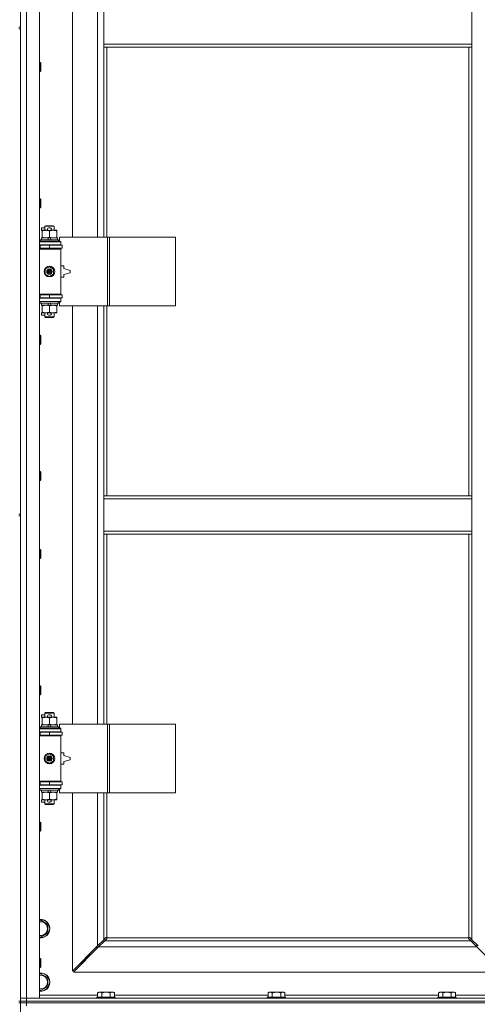
# Model space of a CAD drawing. Units: millimetres. Extents: x 0 to 21928, y -7 to 14850.
# Drawn here: x 4175 to 4774, y 10449 to 11737 of the extents above; entities that cross this region are included whole.
import ezdxf

# ---------------------------------------------------------------- set-up
doc = ezdxf.new("R2010")
doc.units = ezdxf.units.MM
doc.linetypes.add('K5LT_THIN', pattern=[0])
doc.layers.add('R', color=1, linetype='Continuous', true_color=0xff0000)
doc.layers.add('WELDING', color=7, linetype='Continuous', true_color=0xffffff)

msp = doc.modelspace()

# ---------------------------------------------------------------- linework, layer by layer
at = {"layer": 'R', "color": 7, "linetype": 'K5LT_THIN', "lineweight": 18}
for p, q in [((4175.9, 12361.8), (4175.9, 11726.8)), ((4183.9, 12357.8), (4183.9, 10456.8)), ((4200.9, 12357.8), (4200.9, 10456.8)), ((4243.9, 11999.3), (4243.9, 11452.3)), ((4276.9, 11452.3), (4276.9, 11999.3)), ((4284.9, 11704.8), (4284.9, 11746.8)), ((4766.9, 11704.8), (4766.9, 11746.8)), ((4173.9, 11726.8), (4175.9, 11726.8)), ((4173.9, 11724.8), (4175.9, 11724.8)), ((4175.9, 11724.8), (4175.9, 11726.8)), ((4175.9, 11724.8), (4175.9, 11089.8)), ((4766.9, 11704.8), (4284.9, 11704.8)), ((4284.9, 11700.8), (4284.9, 11704.8)), ((4766.9, 11700.8), (4284.9, 11700.8)), ((4284.9, 11700.8), (4284.9, 11452.3)), ((4288.9, 11700.8), (4288.9, 11452.3)), ((4762.9, 11113.8), (4762.9, 11700.8)), ((4766.9, 11700.8), (4766.9, 11704.8)), ((4766.9, 11113.8), (4766.9, 11700.8)), ((4200.9, 11680.8), (4201.8, 11680.8)), ((4201.8, 11680.8), (4202.4, 11679.8)), ((4201.8, 11680.8), (4201.8, 11668.8)), ((4201.8, 11668.8), (4202.4, 11669.8)), ((4202.4, 11679.8), (4202.4, 11669.8)), ((4200.9, 11668.8), (4201.8, 11668.8)), ((4200.9, 11502.5), (4201.8, 11502.5)), ((4201.8, 11502.5), (4202.4, 11501.5)), ((4201.8, 11502.5), (4201.8, 11490.5)), ((4200.9, 11490.5), (4201.8, 11490.5)), ((4201.8, 11490.5), (4202.4, 11491.5)), ((4202.4, 11501.5), (4202.4, 11491.5)), ((4203.7, 11461.2), (4203.7, 11464.4)), ((4207.9, 11464.4), (4203.7, 11464.4)), ((4207.9, 11466.7), (4208.9, 11467.3)), ((4207.9, 11466.7), (4219.9, 11466.7)), ((4207.9, 11461.3), (4207.9, 11466.7)), ((4208.9, 11467.3), (4218.9, 11467.3)), ((4214.8, 11464.4), (4212.8, 11464.4)), ((4219.9, 11466.7), (4218.9, 11467.3)), ((4219.9, 11461.3), (4219.9, 11466.7)), ((4203.4, 11448.8), (4203.4, 11451.3)), ((4203.4, 11451.3), (4211.6, 11451.3)), ((4204.4, 11461.2), (4203.7, 11461.2)), ((4204.4, 11460.4), (4204.4, 11461.3)), ((4204.4, 11461.3), (4212.3, 11461.3)), ((4204.4, 11452.1), (4204.4, 11460.4)), ((4204.4, 11451.3), (4204.4, 11452.1)), ((4214.9, 11451.3), (4211.6, 11451.3)), ((4211.6, 11451.3), (4212.8, 11448.8)), ((4214.8, 11461.2), (4212.8, 11461.2)), ((4213.9, 11452.1), (4213.9, 11460.4)), ((4214.9, 11451.3), (4216.1, 11448.8)), ((4214.9, 11451.3), (4224.4, 11451.3)), ((4215.4, 11461.3), (4218.7, 11461.3)), ((4218.7, 11461.3), (4223.4, 11461.3)), ((4223.4, 11461.3), (4223.4, 11460.4)), ((4223.4, 11452.1), (4223.4, 11460.4)), ((4223.4, 11452.1), (4223.4, 11451.3)), ((4224.4, 11448.8), (4224.4, 11451.3)), ((4290.1, 11452.3), (4227.2, 11452.3)), ((4227.2, 11452.3), (4227.2, 11446.8)), ((4292.5, 11452.3), (4290.1, 11452.3)), ((4290.1, 11452.3), (4290.1, 11362.3)), ((4292.5, 11452.3), (4292.5, 11362.3)), ((4378.8, 11452.3), (4292.5, 11452.3)), ((4378.8, 11452.3), (4378.8, 11362.3)), ((4200.9, 11446.3), (4228.9, 11446.3)), ((4200.9, 11442.3), (4228.9, 11442.3)), ((4200.9, 11441.8), (4201.9, 11441.8)), ((4200.9, 11437.8), (4201.9, 11437.8)), ((4201.9, 11448.5), (4202.1, 11448.8)), ((4201.9, 11446.6), (4201.9, 11448.5)), ((4201.9, 11448.5), (4225.9, 11448.5)), ((4201.9, 11446.6), (4202.1, 11446.3)), ((4201.9, 11446.6), (4225.9, 11446.6)), ((4201.9, 11441.8), (4213.9, 11441.8)), ((4201.9, 11437.8), (4201.9, 11441.8)), ((4201.9, 11437.8), (4213.9, 11437.8)), ((4202.1, 11448.8), (4225.7, 11448.8)), ((4207.9, 11441.8), (4207.9, 11442.3)), ((4207.9, 11437.3), (4207.9, 11437.8)), ((4213.9, 11441.8), (4230.4, 11441.8)), ((4213.9, 11437.8), (4213.9, 11441.8)), ((4213.9, 11437.8), (4230.4, 11437.8)), ((4219.9, 11441.8), (4219.9, 11442.3)), ((4219.9, 11437.3), (4219.9, 11437.8)), ((4225.9, 11448.5), (4225.7, 11448.8)), ((4225.9, 11446.6), (4225.7, 11446.3)), ((4225.9, 11446.6), (4225.9, 11448.5)), ((4227.2, 11446.8), (4228.9, 11446.8)), ((4228.9, 11446.8), (4228.9, 11446.3)), ((4228.9, 11442.3), (4228.9, 11446.3)), ((4228.9, 11442.3), (4228.9, 11441.8)), ((4228.9, 11437.8), (4228.9, 11436.8)), ((4230.4, 11437.8), (4230.4, 11441.8)), ((4200.9, 11437.3), (4228.4, 11437.3)), ((4200.9, 11436.8), (4228.9, 11436.8)), ((4228.9, 11436.8), (4228.4, 11437.3)), ((4228.9, 11377.8), (4228.9, 11436.8)), ((4208.4, 11410.5), (4213.9, 11413.6)), ((4213.9, 11413.6), (4219.4, 11410.5)), ((4232.9, 11414.8), (4228.9, 11414.8)), ((4232.9, 11411.3), (4232.9, 11414.8)), ((4208.4, 11404.1), (4208.4, 11410.5)), ((4213.9, 11400.9), (4208.4, 11404.1)), ((4219.4, 11404.1), (4213.9, 11400.9)), ((4219.4, 11410.5), (4219.4, 11404.1)), ((4228.9, 11399.8), (4232.9, 11399.8)), ((4240.9, 11408.8), (4232.9, 11411.3)), ((4232.9, 11403.3), (4240.9, 11405.8)), ((4232.9, 11399.8), (4232.9, 11403.3)), ((4240.9, 11405.8), (4240.9, 11408.8)), ((4200.9, 11377.8), (4228.9, 11377.8)), ((4200.9, 11377.3), (4228.4, 11377.3)), ((4201.9, 11376.8), (4200.9, 11376.8)), ((4201.9, 11376.8), (4201.9, 11372.8)), ((4213.9, 11376.8), (4201.9, 11376.8)), ((4207.9, 11376.8), (4207.9, 11377.3)), ((4230.4, 11376.8), (4213.9, 11376.8)), ((4213.9, 11376.8), (4213.9, 11372.8)), ((4219.9, 11376.8), (4219.9, 11377.3)), ((4228.9, 11377.8), (4228.4, 11377.3)), ((4228.9, 11377.8), (4228.9, 11376.8)), ((4230.4, 11376.8), (4230.4, 11372.8)), ((4201.9, 11372.8), (4200.9, 11372.8)), ((4228.9, 11372.3), (4200.9, 11372.3)), ((4228.9, 11368.3), (4200.9, 11368.3)), ((4213.9, 11372.8), (4201.9, 11372.8)), ((4201.9, 11368), (4202.1, 11368.3)), ((4201.9, 11366.1), (4201.9, 11368)), ((4201.9, 11368), (4225.9, 11368)), ((4201.9, 11366.1), (4202.1, 11365.8)), ((4201.9, 11366.1), (4225.9, 11366.1)), ((4202.1, 11365.8), (4225.7, 11365.8)), ((4203.4, 11363.3), (4203.4, 11365.8)), ((4203.4, 11363.3), (4212.8, 11363.3)), ((4204.4, 11362.4), (4204.4, 11363.3)), ((4204.4, 11354.1), (4204.4, 11362.4)), ((4207.9, 11372.3), (4207.9, 11372.8)), ((4211.6, 11365.8), (4212.8, 11363.3)), ((4212.8, 11363.3), (4216.1, 11363.3)), ((4230.4, 11372.8), (4213.9, 11372.8)), ((4213.9, 11354.1), (4213.9, 11362.4)), ((4214.9, 11365.8), (4216.1, 11363.3)), ((4216.1, 11363.3), (4224.4, 11363.3)), ((4219.9, 11372.3), (4219.9, 11372.8)), ((4223.4, 11363.3), (4223.4, 11362.4)), ((4223.4, 11354.1), (4223.4, 11362.4)), ((4224.4, 11363.3), (4224.4, 11365.8)), ((4225.9, 11368), (4225.7, 11368.3)), ((4225.9, 11366.1), (4225.7, 11365.8)), ((4225.9, 11366.1), (4225.9, 11368)), ((4228.9, 11367.8), (4227.2, 11367.8)), ((4227.2, 11367.8), (4227.2, 11362.3)), ((4290.1, 11362.3), (4227.2, 11362.3)), ((4228.9, 11372.8), (4228.9, 11372.3)), ((4228.9, 11372.3), (4228.9, 11368.3)), ((4228.9, 11368.3), (4228.9, 11367.8)), ((4243.9, 11362.3), (4243.9, 10815.3)), ((4276.9, 10815.3), (4276.9, 11362.3)), ((4284.9, 11362.3), (4284.9, 11113.8)), ((4288.9, 11362.3), (4288.9, 11113.8)), ((4292.5, 11362.3), (4290.1, 11362.3)), ((4378.8, 11362.3), (4292.5, 11362.3)), ((4203.7, 11350.2), (4203.7, 11353.4)), ((4204.4, 11353.4), (4203.7, 11353.4)), ((4207.9, 11350.2), (4203.7, 11350.2)), ((4204.4, 11353.3), (4204.4, 11354.1)), ((4209.2, 11353.3), (4204.4, 11353.3)), ((4207.9, 11347.9), (4207.9, 11353.3)), ((4207.9, 11347.9), (4208.9, 11347.3)), ((4207.9, 11347.9), (4219.9, 11347.9)), ((4208.9, 11347.3), (4218.9, 11347.3)), ((4212.3, 11353.3), (4209.2, 11353.3)), ((4214.8, 11353.4), (4212.8, 11353.4)), ((4214.8, 11350.2), (4212.8, 11350.2)), ((4218.7, 11353.3), (4215.4, 11353.3)), ((4223.4, 11353.3), (4218.7, 11353.3)), ((4219.9, 11347.9), (4218.9, 11347.3)), ((4219.9, 11347.9), (4219.9, 11353.3)), ((4223.4, 11354.1), (4223.4, 11353.3)), ((4200.9, 11324.1), (4201.8, 11324.1)), ((4201.8, 11324.1), (4202.4, 11323.1)), ((4201.8, 11324.1), (4201.8, 11312.1)), ((4202.4, 11323.1), (4202.4, 11313.1)), ((4200.9, 11312.1), (4201.8, 11312.1)), ((4201.8, 11312.1), (4202.4, 11313.1)), ((4200.9, 11145.8), (4201.8, 11145.8)), ((4201.8, 11145.8), (4202.4, 11144.8)), ((4201.8, 11145.8), (4201.8, 11133.8)), ((4202.4, 11144.8), (4202.4, 11134.8)), ((4200.9, 11133.8), (4201.8, 11133.8)), ((4201.8, 11133.8), (4202.4, 11134.8)), ((4284.9, 11113.8), (4766.9, 11113.8)), ((4284.9, 11113.8), (4284.9, 11109.8)), ((4284.9, 11109.8), (4766.9, 11109.8)), ((4284.9, 11109.8), (4284.9, 11067.8)), ((4766.9, 11113.8), (4766.9, 11109.8)), ((4766.9, 11109.8), (4766.9, 11067.8)), ((4173.9, 11089.8), (4175.9, 11089.8)), ((4175.9, 11087.8), (4175.9, 11089.8)), ((4173.9, 11087.8), (4175.9, 11087.8)), ((4175.9, 11087.8), (4175.9, 10452.8)), ((4284.9, 11067.8), (4284.9, 11063.8)), ((4284.9, 11067.8), (4766.9, 11067.8)), ((4766.9, 11067.8), (4766.9, 11063.8)), ((4284.9, 11063.8), (4766.9, 11063.8)), ((4284.9, 11063.8), (4284.9, 10815.3)), ((4288.9, 11063.8), (4288.9, 10815.3)), ((4762.9, 10536), (4762.9, 11063.8)), ((4766.9, 10533.2), (4766.9, 11063.8)), ((4200.9, 11043.8), (4201.8, 11043.8)), ((4201.8, 11043.8), (4202.4, 11042.8)), ((4201.8, 11043.8), (4201.8, 11031.8)), ((4202.4, 11042.8), (4202.4, 11032.8)), ((4200.9, 11031.8), (4201.8, 11031.8)), ((4201.8, 11031.8), (4202.4, 11032.8)), ((4200.9, 10865.5), (4201.8, 10865.5)), ((4201.8, 10865.5), (4202.4, 10864.5)), ((4201.8, 10865.5), (4201.8, 10853.5)), ((4202.4, 10864.5), (4202.4, 10854.5)), ((4200.9, 10853.5), (4201.8, 10853.5)), ((4201.8, 10853.5), (4202.4, 10854.5)), ((4203.7, 10824.2), (4203.7, 10827.4)), ((4207.9, 10827.4), (4203.7, 10827.4)), ((4204.4, 10824.2), (4203.7, 10824.2)), ((4204.4, 10823.4), (4204.4, 10824.3)), ((4204.4, 10824.3), (4212.3, 10824.3)), ((4204.4, 10815.1), (4204.4, 10823.4)), ((4207.9, 10829.7), (4208.9, 10830.3)), ((4207.9, 10829.7), (4219.9, 10829.7)), ((4207.9, 10824.3), (4207.9, 10829.7)), ((4208.9, 10830.3), (4218.9, 10830.3)), ((4214.8, 10827.4), (4212.8, 10827.4)), ((4214.8, 10824.2), (4212.8, 10824.2)), ((4213.9, 10815.1), (4213.9, 10823.4)), ((4215.4, 10824.3), (4218.7, 10824.3)), ((4218.7, 10824.3), (4223.4, 10824.3)), ((4219.9, 10829.7), (4218.9, 10830.3)), ((4219.9, 10824.3), (4219.9, 10829.7)), ((4223.4, 10824.3), (4223.4, 10823.4)), ((4223.4, 10815.1), (4223.4, 10823.4)), ((4200.9, 10809.3), (4228.9, 10809.3)), ((4201.9, 10811.5), (4202.1, 10811.8)), ((4201.9, 10809.6), (4201.9, 10811.5)), ((4201.9, 10811.5), (4225.9, 10811.5)), ((4201.9, 10809.6), (4202.1, 10809.3)), ((4201.9, 10809.6), (4225.9, 10809.6)), ((4202.1, 10811.8), (4225.7, 10811.8)), ((4203.4, 10811.8), (4203.4, 10814.3)), ((4203.4, 10814.3), (4211.6, 10814.3)), ((4204.4, 10814.3), (4204.4, 10815.1)), ((4214.9, 10814.3), (4211.6, 10814.3)), ((4211.6, 10814.3), (4212.8, 10811.8)), ((4214.9, 10814.3), (4216.1, 10811.8)), ((4214.9, 10814.3), (4224.4, 10814.3)), ((4223.4, 10815.1), (4223.4, 10814.3)), ((4224.4, 10811.8), (4224.4, 10814.3)), ((4225.9, 10811.5), (4225.7, 10811.8)), ((4225.9, 10809.6), (4225.7, 10809.3)), ((4225.9, 10809.6), (4225.9, 10811.5)), ((4290.1, 10815.3), (4227.2, 10815.3)), ((4227.2, 10815.3), (4227.2, 10809.8)), ((4227.2, 10809.8), (4228.9, 10809.8)), ((4228.9, 10809.8), (4228.9, 10809.3)), ((4228.9, 10805.3), (4228.9, 10809.3)), ((4292.5, 10815.3), (4290.1, 10815.3)), ((4290.1, 10815.3), (4290.1, 10725.3)), ((4292.5, 10815.3), (4292.5, 10725.3)), ((4378.8, 10815.3), (4292.5, 10815.3)), ((4378.8, 10815.3), (4378.8, 10725.3)), ((4200.9, 10805.3), (4228.9, 10805.3)), ((4200.9, 10804.8), (4201.9, 10804.8)), ((4200.9, 10800.8), (4201.9, 10800.8)), ((4200.9, 10800.3), (4228.4, 10800.3)), ((4200.9, 10799.8), (4228.9, 10799.8)), ((4201.9, 10804.8), (4213.9, 10804.8)), ((4201.9, 10800.8), (4201.9, 10804.8)), ((4201.9, 10800.8), (4213.9, 10800.8)), ((4207.9, 10804.8), (4207.9, 10805.3)), ((4207.9, 10800.3), (4207.9, 10800.8)), ((4213.9, 10804.8), (4230.4, 10804.8)), ((4213.9, 10800.8), (4213.9, 10804.8)), ((4213.9, 10800.8), (4230.4, 10800.8)), ((4219.9, 10804.8), (4219.9, 10805.3)), ((4219.9, 10800.3), (4219.9, 10800.8)), ((4228.9, 10799.8), (4228.4, 10800.3)), ((4228.9, 10805.3), (4228.9, 10804.8)), ((4228.9, 10800.8), (4228.9, 10799.8)), ((4228.9, 10740.8), (4228.9, 10799.8)), ((4230.4, 10800.8), (4230.4, 10804.8)), ((4208.4, 10773.5), (4213.9, 10776.6)), ((4208.4, 10767.1), (4208.4, 10773.5)), ((4213.9, 10776.6), (4219.4, 10773.5)), ((4219.4, 10773.5), (4219.4, 10767.1)), ((4232.9, 10777.8), (4228.9, 10777.8)), ((4232.9, 10774.3), (4232.9, 10777.8)), ((4240.9, 10771.8), (4232.9, 10774.3)), ((4232.9, 10766.3), (4240.9, 10768.8)), ((4240.9, 10768.8), (4240.9, 10771.8)), ((4213.9, 10763.9), (4208.4, 10767.1)), ((4219.4, 10767.1), (4213.9, 10763.9)), ((4228.9, 10762.8), (4232.9, 10762.8)), ((4232.9, 10762.8), (4232.9, 10766.3)), ((4200.9, 10740.8), (4228.9, 10740.8)), ((4200.9, 10740.3), (4228.4, 10740.3)), ((4201.9, 10739.8), (4200.9, 10739.8)), ((4201.9, 10735.8), (4200.9, 10735.8)), ((4228.9, 10735.3), (4200.9, 10735.3)), ((4228.9, 10731.3), (4200.9, 10731.3)), ((4201.9, 10739.8), (4201.9, 10735.8)), ((4213.9, 10739.8), (4201.9, 10739.8)), ((4213.9, 10735.8), (4201.9, 10735.8)), ((4201.9, 10731), (4202.1, 10731.3)), ((4201.9, 10729.1), (4201.9, 10731)), ((4201.9, 10731), (4225.9, 10731)), ((4201.9, 10729.1), (4202.1, 10728.8)), ((4201.9, 10729.1), (4225.9, 10729.1)), ((4207.9, 10739.8), (4207.9, 10740.3)), ((4207.9, 10735.3), (4207.9, 10735.8)), ((4230.4, 10739.8), (4213.9, 10739.8)), ((4213.9, 10739.8), (4213.9, 10735.8)), ((4230.4, 10735.8), (4213.9, 10735.8)), ((4219.9, 10739.8), (4219.9, 10740.3)), ((4219.9, 10735.3), (4219.9, 10735.8)), ((4225.9, 10731), (4225.7, 10731.3)), ((4225.9, 10729.1), (4225.7, 10728.8)), ((4225.9, 10729.1), (4225.9, 10731)), ((4228.9, 10730.8), (4227.2, 10730.8)), ((4227.2, 10730.8), (4227.2, 10725.3)), ((4228.9, 10740.8), (4228.4, 10740.3)), ((4228.9, 10740.8), (4228.9, 10739.8)), ((4228.9, 10735.8), (4228.9, 10735.3)), ((4228.9, 10735.3), (4228.9, 10731.3)), ((4228.9, 10731.3), (4228.9, 10730.8)), ((4230.4, 10739.8), (4230.4, 10735.8)), ((4202.1, 10728.8), (4225.7, 10728.8)), ((4203.4, 10726.3), (4203.4, 10728.8)), ((4203.4, 10726.3), (4212.8, 10726.3)), ((4203.7, 10713.2), (4203.7, 10716.4)), ((4204.4, 10716.4), (4203.7, 10716.4)), ((4204.4, 10725.4), (4204.4, 10726.3)), ((4204.4, 10717.1), (4204.4, 10725.4)), ((4204.4, 10716.3), (4204.4, 10717.1)), ((4209.2, 10716.3), (4204.4, 10716.3)), ((4207.9, 10710.9), (4207.9, 10716.3)), ((4212.3, 10716.3), (4209.2, 10716.3)), ((4211.6, 10728.8), (4212.8, 10726.3)), ((4212.8, 10726.3), (4216.1, 10726.3)), ((4214.8, 10716.4), (4212.8, 10716.4)), ((4213.9, 10717.1), (4213.9, 10725.4)), ((4214.9, 10728.8), (4216.1, 10726.3)), ((4218.7, 10716.3), (4215.4, 10716.3)), ((4216.1, 10726.3), (4224.4, 10726.3)), ((4223.4, 10716.3), (4218.7, 10716.3)), ((4219.9, 10710.9), (4219.9, 10716.3)), ((4223.4, 10726.3), (4223.4, 10725.4)), ((4223.4, 10717.1), (4223.4, 10725.4)), ((4223.4, 10717.1), (4223.4, 10716.3)), ((4224.4, 10726.3), (4224.4, 10728.8)), ((4290.1, 10725.3), (4227.2, 10725.3)), ((4243.9, 10725.3), (4243.9, 10492.2)), ((4276.9, 10525.2), (4276.9, 10725.3)), ((4284.9, 10725.3), (4284.9, 10533.2)), ((4288.9, 10725.3), (4288.9, 10536)), ((4292.5, 10725.3), (4290.1, 10725.3)), ((4378.8, 10725.3), (4292.5, 10725.3)), ((4207.9, 10713.2), (4203.7, 10713.2)), ((4207.9, 10710.9), (4208.9, 10710.3)), ((4207.9, 10710.9), (4219.9, 10710.9)), ((4208.9, 10710.3), (4218.9, 10710.3)), ((4214.8, 10713.2), (4212.8, 10713.2)), ((4219.9, 10710.9), (4218.9, 10710.3)), ((4200.9, 10687.1), (4201.8, 10687.1)), ((4201.8, 10687.1), (4202.4, 10686.1)), ((4201.8, 10687.1), (4201.8, 10675.1)), ((4202.4, 10686.1), (4202.4, 10676.1)), ((4200.9, 10675.1), (4201.8, 10675.1)), ((4201.8, 10675.1), (4202.4, 10676.1)), ((4200.9, 10557.9), (4202.4, 10558.8)), ((4202.4, 10558.8), (4211.9, 10553.3)), ((4211.9, 10553.3), (4211.9, 10542.3)), ((4202.4, 10536.8), (4200.9, 10537.7)), ((4211.9, 10542.3), (4202.4, 10536.8)), ((4284.9, 10533.2), (4287.7, 10536)), ((4288.1, 10536.2), (4288.3, 10536.2)), ((4763.7, 10536.2), (4763.5, 10536.2)), ((4763.6, 10536.2), (4763.6, 10536.2)), ((4764.2, 10536), (4766.9, 10533.2)), ((4243.9, 10492.2), (4276.9, 10525.2)), ((4278.3, 10523.8), (4245.3, 10490.8)), ((4275.9, 10524.2), (4275.9, 10522.8)), ((4276.9, 10525.2), (4284.9, 10533.2)), ((4286.3, 10531.8), (4278.3, 10523.8)), ((4773.5, 10523.8), (4278.3, 10523.8)), ((4289.1, 10534.5), (4286.3, 10531.8)), ((4286.3, 10531.8), (4765.5, 10531.8)), ((4289.2, 10535.8), (4762.7, 10535.8)), ((4289.3, 10535), (4289.3, 10535.2)), ((4289.3, 10535.1), (4289.3, 10535.1)), ((4762.5, 10535), (4762.5, 10535.2)), ((4765.5, 10531.8), (4762.8, 10534.5)), ((4773.5, 10523.8), (4765.5, 10531.8)), ((4766.9, 10533.2), (4774.9, 10525.2)), ((4773.4, 10526.7), (4773.4, 10523.9)), ((4806.5, 10490.8), (4773.5, 10523.8)), ((4266.9, 10513.8), (4260.9, 10507.8)), ((4266.9, 10513.8), (4260.9, 10507.8)), ((4266.9, 10515.2), (4266.9, 10513.8)), ((4266.9, 10513.8), (4268.3, 10513.8)), ((4275.9, 10522.8), (4277.3, 10522.8)), ((4200.9, 10508.8), (4201.8, 10508.8)), ((4201.8, 10508.8), (4202.4, 10507.8)), ((4201.8, 10508.8), (4201.8, 10496.8)), ((4201.8, 10496.8), (4202.4, 10497.8)), ((4202.4, 10507.8), (4202.4, 10497.8)), ((4260.9, 10507.8), (4254.9, 10501.8)), ((4260.9, 10507.8), (4254.9, 10501.8)), ((4254.9, 10503.2), (4254.9, 10501.8)), ((4254.9, 10501.8), (4256.3, 10501.8)), ((4260.9, 10509.2), (4260.9, 10507.8)), ((4260.9, 10507.8), (4262.3, 10507.8)), ((4200.9, 10496.8), (4201.8, 10496.8)), ((4200.9, 10487.9), (4202.4, 10488.8)), ((4202.4, 10488.8), (4211.9, 10483.3)), ((4245.3, 10490.8), (4806.5, 10490.8)), ((4211.9, 10472.3), (4202.4, 10466.8)), ((4211.9, 10483.3), (4211.9, 10472.3)), ((4202.4, 10466.8), (4200.9, 10467.7)), ((4200.9, 10460.8), (4276.9, 10460.8)), ((4278.4, 10464.8), (4276.9, 10463.8)), ((4276.9, 10458.3), (4276.9, 10463.8)), ((4278.4, 10464.8), (4279.7, 10464.8)), ((4279.7, 10464.8), (4287.9, 10464.8)), ((4282.4, 10458.3), (4282.4, 10463.8)), ((4287.9, 10464.8), (4296.2, 10464.8)), ((4293.4, 10458.3), (4293.4, 10463.8)), ((4296.2, 10464.8), (4297.4, 10464.8)), ((4297.4, 10464.8), (4298.9, 10463.8)), ((4298.9, 10458.3), (4298.9, 10463.8)), ((4298.9, 10460.8), (4500.1, 10460.8)), ((4501.6, 10464.8), (4500.1, 10463.8)), ((4500.1, 10458.3), (4500.1, 10463.8)), ((4501.6, 10464.8), (4502.9, 10464.8)), ((4502.9, 10464.8), (4511.1, 10464.8)), ((4505.6, 10458.3), (4505.6, 10463.8)), ((4511.1, 10464.8), (4519.4, 10464.8)), ((4516.6, 10458.3), (4516.6, 10463.8)), ((4519.4, 10464.8), (4520.6, 10464.8)), ((4520.6, 10464.8), (4522.1, 10463.8)), ((4522.1, 10458.3), (4522.1, 10463.8)), ((4522.1, 10460.8), (4723.3, 10460.8)), ((4724.8, 10464.8), (4723.3, 10463.8)), ((4723.3, 10458.3), (4723.3, 10463.8)), ((4724.8, 10464.8), (4726.1, 10464.8)), ((4726.1, 10464.8), (4734.3, 10464.8)), ((4728.8, 10458.3), (4728.8, 10463.8)), ((4734.3, 10464.8), (4742.6, 10464.8)), ((4739.8, 10458.3), (4739.8, 10463.8)), ((4742.6, 10464.8), (4743.8, 10464.8)), ((4743.8, 10464.8), (4745.3, 10463.8)), ((4745.3, 10458.3), (4745.3, 10463.8)), ((4745.3, 10460.8), (4820.9, 10460.8)), ((4173.9, 10452.8), (4175.9, 10452.8)), ((4173.9, 10450.8), (4175.9, 10450.8)), ((4175.9, 10456.8), (4183.9, 10456.8)), ((4183.9, 10456.8), (4175.9, 10456.8)), ((4175.9, 10450.8), (4175.9, 10452.8)), ((4175.9, 10452.8), (4183.9, 10452.8)), ((4183.9, 10452.8), (4175.9, 10452.8)), ((4175.9, 10450.8), (4183.9, 10450.8)), ((4183.9, 10450.8), (4175.9, 10450.8)), ((4175.9, 10450.8), (4175.9, 9815.8)), ((4200.9, 10456.8), (4183.9, 10456.8)), ((4183.9, 10456.8), (5507.9, 10456.8)), ((4183.9, 10452.8), (4183.9, 10456.8)), ((4183.9, 10452.8), (5507.9, 10452.8)), ((4183.9, 10452.8), (5507.9, 10452.8)), ((4183.9, 10450.8), (4183.9, 10452.8)), ((5507.9, 10450.8), (4183.9, 10450.8)), ((4183.9, 10450.8), (5507.9, 10450.8)), ((4183.9, 10450.8), (4183.9, 10446.8)), ((4276.2, 10458.3), (4275.9, 10458)), ((4275.9, 10456.8), (4275.9, 10458)), ((4275.9, 10458), (4299.9, 10458)), ((4276.2, 10458.3), (4299.6, 10458.3)), ((4299.6, 10458.3), (4299.9, 10458)), ((4299.9, 10456.8), (4299.9, 10458)), ((4499.4, 10458.3), (4499.1, 10458)), ((4499.1, 10456.8), (4499.1, 10458)), ((4499.1, 10458), (4523.1, 10458)), ((4499.4, 10458.3), (4522.8, 10458.3)), ((4522.8, 10458.3), (4523.1, 10458)), ((4523.1, 10456.8), (4523.1, 10458)), ((4722.6, 10458.3), (4722.3, 10458)), ((4722.3, 10456.8), (4722.3, 10458)), ((4722.3, 10458), (4746.3, 10458)), ((4722.6, 10458.3), (4746, 10458.3)), ((4746, 10458.3), (4746.3, 10458)), ((4746.3, 10456.8), (4746.3, 10458))]:
    msp.add_line(p, q, dxfattribs=at)
for centre, radius in [((4213.9, 11407.3), 7), ((4213.9, 11407.3), 3.49), ((4213.9, 11407.3), 3.49), ((4213.9, 11407.3), 3.19), ((4213.9, 11407.3), 3.25), ((4213.9, 11407.3), 3.19), ((4213.9, 11407.3), 2.1), ((4213.9, 11407.3), 0.9), ((4213.9, 10770.3), 7), ((4213.9, 10770.3), 3.49), ((4213.9, 10770.3), 3.49), ((4213.9, 10770.3), 3.19), ((4213.9, 10770.3), 3.25), ((4213.9, 10770.3), 3.19), ((4213.9, 10770.3), 2.1), ((4213.9, 10770.3), 0.9)]:
    msp.add_circle(centre, radius, dxfattribs=at)
for centre, radius, start, end in [((4212.8, 11462.8), 1.6, 90, 249.6359), ((4214.8, 11462.8), 1.6, 290.3641, 90), ((4201.9, 11433.8), 4, 61.045, 90), ((4201.9, 11380.8), 4, 270, 298.955), ((4212.8, 11351.8), 1.6, 110.3641, 270), ((4214.8, 11351.8), 1.6, 270, 69.6359), ((4212.8, 10825.8), 1.6, 90, 249.6359), ((4214.8, 10825.8), 1.6, 290.3641, 90), ((4201.9, 10796.8), 4, 61.045, 90), ((4201.9, 10743.8), 4, 270, 298.955), ((4212.8, 10714.8), 1.6, 110.3641, 270), ((4214.8, 10714.8), 1.6, 270, 69.6359), ((4202.4, 10547.8), 12, 262.8192, 97.1808), ((4202.4, 10547.8), 11.8, 262.7135, 97.2865), ((4202.4, 10547.8), 8.97, 260.3762, 99.6238), ((4288.4, 10535.2), 1, 34.4499, 55.5501), ((4763.5, 10535.2), 1, 124.4499, 145.5501), ((4202.4, 10477.8), 12, 262.8192, 97.1808), ((4202.4, 10477.8), 11.8, 262.7135, 97.2865), ((4202.4, 10477.8), 8.97, 260.3762, 99.6238)]:
    msp.add_arc(centre, radius, start, end, dxfattribs=at)
at = {"layer": 'WELDING', "color": 7, "linetype": 'K5LT_THIN', "lineweight": 18}
for p, q in [((4287.7, 10536), (4287.8, 10536.1)), ((4287.8, 10536.1), (4288, 10536.2)), ((4288, 10536.2), (4288.2, 10536.2)), ((4288.6, 10536.2), (4288.4, 10536.2)), ((4288.7, 10536.2), (4288.5, 10536.2)), ((4288.8, 10536.1), (4288.6, 10536.2)), ((4288.8, 10536.1), (4288.7, 10536.2)), ((4288.9, 10536), (4288.8, 10536.1)), ((4288.9, 10536), (4288.8, 10536.1)), ((4763.1, 10536.1), (4762.9, 10536)), ((4763, 10536.1), (4762.9, 10536)), ((4763.2, 10536.2), (4763, 10536.1)), ((4763.3, 10536.2), (4763.1, 10536.1)), ((4763.3, 10536.2), (4763.2, 10536.2)), ((4763.5, 10536.2), (4763.3, 10536.2)), ((4763.5, 10536.2), (4763.6, 10536.2)), ((4763.6, 10536.2), (4763.8, 10536.2)), ((4763.8, 10536.2), (4764, 10536.1)), ((4764, 10536.1), (4764.2, 10536)), ((4289.2, 10534.7), (4289.1, 10534.5)), ((4289.3, 10535.7), (4289.2, 10535.8)), ((4289.2, 10535.6), (4289.2, 10535.8)), ((4289.3, 10535.4), (4289.2, 10535.6)), ((4289.3, 10534.9), (4289.2, 10534.7)), ((4289.3, 10535.5), (4289.3, 10535.7)), ((4289.4, 10535.4), (4289.3, 10535.5)), ((4289.3, 10535.3), (4289.3, 10535.4)), ((4289.3, 10535.2), (4289.3, 10535.1)), ((4289.3, 10535.1), (4289.3, 10534.9)), ((4762.6, 10535.7), (4762.5, 10535.5)), ((4762.6, 10535.6), (4762.5, 10535.4)), ((4762.5, 10535.5), (4762.5, 10535.4)), ((4762.5, 10535.4), (4762.5, 10535.3)), ((4762.5, 10534.9), (4762.5, 10535.1)), ((4762.6, 10534.7), (4762.5, 10534.9)), ((4762.7, 10535.8), (4762.6, 10535.6)), ((4762.7, 10535.8), (4762.6, 10535.7)), ((4762.8, 10534.5), (4762.6, 10534.7))]:
    msp.add_line(p, q, dxfattribs=at)
for centre, radius, start, end in [((4288.2, 10535.5), 0.697, 80.503, 90), ((4288.5, 10535.7), 0.513, 90.0546, 111.0726), ((4763.3, 10535.7), 0.513, 68.9101, 89.9627), ((4288.8, 10535.4), 0.513, 338.9101, 359.9627), ((4763, 10535.4), 0.513, 180.0546, 201.0726), ((4763.2, 10535.1), 0.697, 170.503, 180)]:
    msp.add_arc(centre, radius, start, end, dxfattribs=at)
for points, knots in [([(4213.9, 11460.4), (4213.4, 11460.6), (4212.5, 11460.9), (4211.6, 11461.1), (4211, 11461.2), (4210.4, 11461.2), (4209.8, 11461.3), (4209.2, 11461.3), (4208.6, 11461.3), (4208.2, 11461.2), (4207.7, 11461.2), (4207, 11461.1), (4205.9, 11460.9), (4205, 11460.6), (4204.4, 11460.4)], [0, 0, 0, 0, 2.72415, 3.912285, 4.716446, 5.530362, 6.353984, 7.500189, 8.40607, 9.211142, 9.605533, 10.761675, 12.184093, 15, 15, 15, 15]), ([(4204.4, 11452.1), (4204.9, 11452), (4205.7, 11451.7), (4206.6, 11451.5), (4207.3, 11451.4), (4207.9, 11451.3), (4208.6, 11451.3), (4209, 11451.3), (4209.2, 11451.3)], [0, 0, 0, 0, 2.905563, 4.375924, 5.511195, 6.679161, 7.850161, 9, 9, 9, 9]), ([(4209.2, 11451.3), (4209.4, 11451.3), (4209.8, 11451.3), (4210.5, 11451.3), (4211.1, 11451.4), (4211.9, 11451.6), (4212.8, 11451.8), (4213.6, 11452), (4213.9, 11452.1)], [0, 0, 0, 0, 1.192024, 2.404251, 3.60809, 4.765234, 6.955738, 9, 9, 9, 9]), ([(4218.7, 11461.3), (4218.3, 11461.3), (4217.8, 11461.3), (4217, 11461.2), (4216.1, 11461), (4215, 11460.8), (4214.3, 11460.6), (4213.9, 11460.4)], [0, 0, 0, 0, 1.597458, 2.676777, 4.235764, 6.182879, 8, 8, 8, 8]), ([(4213.9, 11452.1), (4214.3, 11452), (4215.1, 11451.8), (4216.1, 11451.5), (4216.9, 11451.4), (4217.7, 11451.3), (4218.2, 11451.3), (4218.6, 11451.3), (4218.7, 11451.3)], [0, 0, 0, 0, 2.494996, 4.309231, 5.73815, 7.133977, 8.472011, 9, 9, 9, 9]), ([(4223.4, 11460.4), (4222.8, 11460.6), (4222, 11460.9), (4220.9, 11461.1), (4220.2, 11461.2), (4219.4, 11461.3), (4218.9, 11461.3), (4218.7, 11461.3)], [0, 0, 0, 0, 3.005828, 4.318193, 5.5895, 6.632109, 8, 8, 8, 8]), ([(4218.7, 11451.3), (4219, 11451.3), (4219.6, 11451.3), (4220.4, 11451.4), (4221.2, 11451.5), (4222.2, 11451.8), (4223, 11452), (4223.4, 11452.1)], [0, 0, 0, 0, 1.523216, 3.057663, 3.814901, 5.878539, 8, 8, 8, 8]), ([(4213.9, 11362.4), (4213.4, 11362.6), (4212.5, 11362.9), (4211.6, 11363.1), (4211, 11363.2), (4210.4, 11363.2), (4209.8, 11363.3), (4209.2, 11363.3), (4208.6, 11363.3), (4208.2, 11363.2), (4207.7, 11363.2), (4207, 11363.1), (4205.9, 11362.9), (4205, 11362.6), (4204.4, 11362.4)], [0, 0, 0, 0, 2.72415, 3.912285, 4.716446, 5.530362, 6.353984, 7.500189, 8.40607, 9.211142, 9.605533, 10.761675, 12.184093, 15, 15, 15, 15]), ([(4218.7, 11363.3), (4218.3, 11363.3), (4217.8, 11363.3), (4217, 11363.2), (4216.1, 11363), (4215, 11362.8), (4214.3, 11362.6), (4213.9, 11362.4)], [0, 0, 0, 0, 1.597458, 2.676777, 4.235764, 6.182879, 8, 8, 8, 8]), ([(4223.4, 11362.4), (4222.8, 11362.6), (4222, 11362.9), (4220.9, 11363.1), (4220.2, 11363.2), (4219.4, 11363.3), (4218.9, 11363.3), (4218.7, 11363.3)], [0, 0, 0, 0, 3.005828, 4.318193, 5.5895, 6.632109, 8, 8, 8, 8]), ([(4204.4, 11354.1), (4204.9, 11354), (4205.7, 11353.7), (4206.6, 11353.5), (4207.3, 11353.4), (4207.9, 11353.3), (4208.6, 11353.3), (4209, 11353.3), (4209.2, 11353.3)], [0, 0, 0, 0, 2.905563, 4.375924, 5.511195, 6.679161, 7.850161, 9, 9, 9, 9]), ([(4209.2, 11353.3), (4209.4, 11353.3), (4209.8, 11353.3), (4210.5, 11353.3), (4211.1, 11353.4), (4211.9, 11353.6), (4212.8, 11353.8), (4213.6, 11354), (4213.9, 11354.1)], [0, 0, 0, 0, 1.192024, 2.404251, 3.60809, 4.765234, 6.955738, 9, 9, 9, 9]), ([(4213.9, 11354.1), (4214.3, 11354), (4215.1, 11353.8), (4216.1, 11353.5), (4216.9, 11353.4), (4217.7, 11353.3), (4218.2, 11353.3), (4218.6, 11353.3), (4218.7, 11353.3)], [0, 0, 0, 0, 2.494996, 4.309231, 5.73815, 7.133977, 8.472011, 9, 9, 9, 9]), ([(4218.7, 11353.3), (4219, 11353.3), (4219.6, 11353.3), (4220.4, 11353.4), (4221.2, 11353.5), (4222.2, 11353.8), (4223, 11354), (4223.4, 11354.1)], [0, 0, 0, 0, 1.523216, 3.057663, 3.814901, 5.878539, 8, 8, 8, 8]), ([(4213.9, 10823.4), (4213.4, 10823.6), (4212.5, 10823.9), (4211.6, 10824.1), (4211, 10824.2), (4210.4, 10824.2), (4209.8, 10824.3), (4209.2, 10824.3), (4208.6, 10824.3), (4208.2, 10824.2), (4207.7, 10824.2), (4207, 10824.1), (4205.9, 10823.9), (4205, 10823.6), (4204.4, 10823.4)], [0, 0, 0, 0, 2.72415, 3.912285, 4.716446, 5.530362, 6.353984, 7.500189, 8.40607, 9.211142, 9.605533, 10.761675, 12.184093, 15, 15, 15, 15]), ([(4218.7, 10824.3), (4218.3, 10824.3), (4217.8, 10824.3), (4217, 10824.2), (4216.1, 10824), (4215, 10823.8), (4214.3, 10823.6), (4213.9, 10823.4)], [0, 0, 0, 0, 1.597458, 2.676777, 4.235764, 6.182879, 8, 8, 8, 8]), ([(4223.4, 10823.4), (4222.8, 10823.6), (4222, 10823.9), (4220.9, 10824.1), (4220.2, 10824.2), (4219.4, 10824.3), (4218.9, 10824.3), (4218.7, 10824.3)], [0, 0, 0, 0, 3.005828, 4.318193, 5.5895, 6.632109, 8, 8, 8, 8]), ([(4204.4, 10815.1), (4204.9, 10815), (4205.7, 10814.7), (4206.6, 10814.5), (4207.3, 10814.4), (4207.9, 10814.3), (4208.6, 10814.3), (4209, 10814.3), (4209.2, 10814.3)], [0, 0, 0, 0, 2.905563, 4.375924, 5.511195, 6.679161, 7.850161, 9, 9, 9, 9]), ([(4209.2, 10814.3), (4209.4, 10814.3), (4209.8, 10814.3), (4210.5, 10814.3), (4211.1, 10814.4), (4211.9, 10814.6), (4212.8, 10814.8), (4213.6, 10815), (4213.9, 10815.1)], [0, 0, 0, 0, 1.192024, 2.404251, 3.60809, 4.765234, 6.955738, 9, 9, 9, 9]), ([(4213.9, 10815.1), (4214.3, 10815), (4215.1, 10814.8), (4216.1, 10814.5), (4216.9, 10814.4), (4217.7, 10814.3), (4218.2, 10814.3), (4218.6, 10814.3), (4218.7, 10814.3)], [0, 0, 0, 0, 2.494996, 4.309231, 5.73815, 7.133977, 8.472011, 9, 9, 9, 9]), ([(4218.7, 10814.3), (4219, 10814.3), (4219.6, 10814.3), (4220.4, 10814.4), (4221.2, 10814.5), (4222.2, 10814.8), (4223, 10815), (4223.4, 10815.1)], [0, 0, 0, 0, 1.523216, 3.057663, 3.814901, 5.878539, 8, 8, 8, 8]), ([(4213.9, 10725.4), (4213.4, 10725.6), (4212.5, 10725.9), (4211.6, 10726.1), (4211, 10726.2), (4210.4, 10726.2), (4209.8, 10726.3), (4209.2, 10726.3), (4208.6, 10726.3), (4208.2, 10726.2), (4207.7, 10726.2), (4207, 10726.1), (4205.9, 10725.9), (4205, 10725.6), (4204.4, 10725.4)], [0, 0, 0, 0, 2.72415, 3.912285, 4.716446, 5.530362, 6.353984, 7.500189, 8.40607, 9.211142, 9.605533, 10.761675, 12.184093, 15, 15, 15, 15]), ([(4204.4, 10717.1), (4204.9, 10717), (4205.7, 10716.7), (4206.6, 10716.5), (4207.3, 10716.4), (4207.9, 10716.3), (4208.6, 10716.3), (4209, 10716.3), (4209.2, 10716.3)], [0, 0, 0, 0, 2.905563, 4.375924, 5.511195, 6.679161, 7.850161, 9, 9, 9, 9]), ([(4209.2, 10716.3), (4209.4, 10716.3), (4209.8, 10716.3), (4210.5, 10716.3), (4211.1, 10716.4), (4211.9, 10716.6), (4212.8, 10716.8), (4213.6, 10717), (4213.9, 10717.1)], [0, 0, 0, 0, 1.192024, 2.404251, 3.60809, 4.765234, 6.955738, 9, 9, 9, 9]), ([(4218.7, 10726.3), (4218.3, 10726.3), (4217.8, 10726.3), (4217, 10726.2), (4216.1, 10726), (4215, 10725.8), (4214.3, 10725.6), (4213.9, 10725.4)], [0, 0, 0, 0, 1.597458, 2.676777, 4.235764, 6.182879, 8, 8, 8, 8]), ([(4213.9, 10717.1), (4214.3, 10717), (4215.1, 10716.8), (4216.1, 10716.5), (4216.9, 10716.4), (4217.7, 10716.3), (4218.2, 10716.3), (4218.6, 10716.3), (4218.7, 10716.3)], [0, 0, 0, 0, 2.494996, 4.309231, 5.73815, 7.133977, 8.472011, 9, 9, 9, 9]), ([(4223.4, 10725.4), (4222.8, 10725.6), (4222, 10725.9), (4220.9, 10726.1), (4220.2, 10726.2), (4219.4, 10726.3), (4218.9, 10726.3), (4218.7, 10726.3)], [0, 0, 0, 0, 3.005828, 4.318193, 5.5895, 6.632109, 8, 8, 8, 8]), ([(4218.7, 10716.3), (4219, 10716.3), (4219.6, 10716.3), (4220.4, 10716.4), (4221.2, 10716.5), (4222.2, 10716.8), (4223, 10717), (4223.4, 10717.1)], [0, 0, 0, 0, 1.523216, 3.057663, 3.814901, 5.878539, 8, 8, 8, 8]), ([(4276.9, 10463.8), (4277.1, 10463.9), (4277.4, 10464.1), (4277.9, 10464.3), (4278.3, 10464.5), (4278.7, 10464.7), (4279.1, 10464.8), (4279.4, 10464.8), (4279.6, 10464.8), (4279.7, 10464.8)], [0, 0, 0, 0, 2.066603, 3.173746, 5.147824, 6.604769, 8.158967, 9.382212, 10, 10, 10, 10]), ([(4279.7, 10464.8), (4279.8, 10464.8), (4280, 10464.8), (4280.4, 10464.7), (4280.9, 10464.6), (4281.3, 10464.4), (4281.8, 10464.2), (4282.2, 10464), (4282.4, 10463.8)], [0, 0, 0, 0, 1.223859, 2.39982, 3.845706, 5.448847, 6.557806, 9, 9, 9, 9]), ([(4282.4, 10463.8), (4282.5, 10463.8), (4282.8, 10463.9), (4283.4, 10464.1), (4284.2, 10464.3), (4285.1, 10464.5), (4285.9, 10464.6), (4286.5, 10464.7), (4286.9, 10464.8), (4287.2, 10464.8), (4287.6, 10464.8), (4287.8, 10464.8), (4287.9, 10464.8)], [0, 0, 0, 0, 1.445393, 3.758023, 7.226967, 11.441055, 14.080791, 16.720528, 18.040396, 19.360264, 20.680132, 22, 22, 22, 22]), ([(4287.9, 10464.8), (4288.1, 10464.8), (4288.3, 10464.8), (4288.7, 10464.8), (4289.2, 10464.7), (4289.7, 10464.7), (4290.4, 10464.6), (4291.3, 10464.4), (4292.1, 10464.2), (4292.9, 10464), (4293.2, 10463.8), (4293.4, 10463.8)], [0, 0, 0, 0, 1.619608, 3.239216, 4.858824, 6.478431, 9.606212, 12.733992, 17.553195, 19.776598, 22, 22, 22, 22]), ([(4293.4, 10463.8), (4293.6, 10463.9), (4293.9, 10464.1), (4294.4, 10464.3), (4294.8, 10464.5), (4295.2, 10464.7), (4295.6, 10464.8), (4295.9, 10464.8), (4296.1, 10464.8), (4296.2, 10464.8)], [0, 0, 0, 0, 2.066603, 3.173746, 5.147824, 6.604769, 8.158967, 9.382212, 10, 10, 10, 10]), ([(4296.2, 10464.8), (4296.3, 10464.8), (4296.5, 10464.8), (4296.9, 10464.7), (4297.4, 10464.6), (4297.8, 10464.4), (4298.3, 10464.2), (4298.7, 10464), (4298.9, 10463.8)], [0, 0, 0, 0, 1.223859, 2.39982, 3.845706, 5.448847, 6.557806, 9, 9, 9, 9]), ([(4500.1, 10463.8), (4500.3, 10463.9), (4500.6, 10464.1), (4501.1, 10464.3), (4501.5, 10464.5), (4501.9, 10464.7), (4502.3, 10464.8), (4502.6, 10464.8), (4502.8, 10464.8), (4502.9, 10464.8)], [0, 0, 0, 0, 2.066603, 3.173746, 5.147824, 6.604769, 8.158967, 9.382212, 10, 10, 10, 10]), ([(4502.9, 10464.8), (4503, 10464.8), (4503.2, 10464.8), (4503.6, 10464.7), (4504.1, 10464.6), (4504.5, 10464.4), (4505, 10464.2), (4505.4, 10464), (4505.6, 10463.8)], [0, 0, 0, 0, 1.223859, 2.39982, 3.845706, 5.448847, 6.557806, 9, 9, 9, 9]), ([(4505.6, 10463.8), (4505.7, 10463.8), (4506, 10463.9), (4506.6, 10464.1), (4507.4, 10464.3), (4508.3, 10464.5), (4509.1, 10464.6), (4509.7, 10464.7), (4510.1, 10464.8), (4510.4, 10464.8), (4510.8, 10464.8), (4511, 10464.8), (4511.1, 10464.8)], [0, 0, 0, 0, 1.445393, 3.758023, 7.226967, 11.441055, 14.080791, 16.720528, 18.040396, 19.360264, 20.680132, 22, 22, 22, 22]), ([(4511.1, 10464.8), (4511.3, 10464.8), (4511.5, 10464.8), (4511.9, 10464.8), (4512.4, 10464.7), (4512.9, 10464.7), (4513.6, 10464.6), (4514.5, 10464.4), (4515.3, 10464.2), (4516.1, 10464), (4516.4, 10463.8), (4516.6, 10463.8)], [0, 0, 0, 0, 1.619608, 3.239216, 4.858824, 6.478431, 9.606212, 12.733992, 17.553195, 19.776598, 22, 22, 22, 22]), ([(4516.6, 10463.8), (4516.8, 10463.9), (4517.1, 10464.1), (4517.6, 10464.3), (4518, 10464.5), (4518.4, 10464.7), (4518.8, 10464.8), (4519.1, 10464.8), (4519.3, 10464.8), (4519.4, 10464.8)], [0, 0, 0, 0, 2.066603, 3.173746, 5.147824, 6.604769, 8.158967, 9.382212, 10, 10, 10, 10]), ([(4519.4, 10464.8), (4519.5, 10464.8), (4519.7, 10464.8), (4520.1, 10464.7), (4520.6, 10464.6), (4521, 10464.4), (4521.5, 10464.2), (4521.9, 10464), (4522.1, 10463.8)], [0, 0, 0, 0, 1.223859, 2.39982, 3.845706, 5.448847, 6.557806, 9, 9, 9, 9]), ([(4723.3, 10463.8), (4723.5, 10463.9), (4723.8, 10464.1), (4724.3, 10464.3), (4724.7, 10464.5), (4725.1, 10464.7), (4725.5, 10464.8), (4725.8, 10464.8), (4726, 10464.8), (4726.1, 10464.8)], [0, 0, 0, 0, 2.066603, 3.173746, 5.147824, 6.604769, 8.158967, 9.382212, 10, 10, 10, 10]), ([(4726.1, 10464.8), (4726.2, 10464.8), (4726.4, 10464.8), (4726.8, 10464.7), (4727.3, 10464.6), (4727.7, 10464.4), (4728.2, 10464.2), (4728.6, 10464), (4728.8, 10463.8)], [0, 0, 0, 0, 1.223859, 2.39982, 3.845706, 5.448847, 6.557806, 9, 9, 9, 9]), ([(4728.8, 10463.8), (4728.9, 10463.8), (4729.2, 10463.9), (4729.8, 10464.1), (4730.6, 10464.3), (4731.5, 10464.5), (4732.3, 10464.6), (4732.9, 10464.7), (4733.3, 10464.8), (4733.6, 10464.8), (4734, 10464.8), (4734.2, 10464.8), (4734.3, 10464.8)], [0, 0, 0, 0, 1.445393, 3.758023, 7.226967, 11.441055, 14.080791, 16.720528, 18.040396, 19.360264, 20.680132, 22, 22, 22, 22]), ([(4734.3, 10464.8), (4734.5, 10464.8), (4734.7, 10464.8), (4735.1, 10464.8), (4735.6, 10464.7), (4736.1, 10464.7), (4736.8, 10464.6), (4737.7, 10464.4), (4738.5, 10464.2), (4739.3, 10464), (4739.6, 10463.8), (4739.8, 10463.8)], [0, 0, 0, 0, 1.619608, 3.239216, 4.858824, 6.478431, 9.606212, 12.733992, 17.553195, 19.776598, 22, 22, 22, 22]), ([(4739.8, 10463.8), (4740, 10463.9), (4740.3, 10464.1), (4740.8, 10464.3), (4741.2, 10464.5), (4741.6, 10464.7), (4742, 10464.8), (4742.3, 10464.8), (4742.5, 10464.8), (4742.6, 10464.8)], [0, 0, 0, 0, 2.066603, 3.173746, 5.147824, 6.604769, 8.158967, 9.382212, 10, 10, 10, 10]), ([(4742.6, 10464.8), (4742.7, 10464.8), (4742.9, 10464.8), (4743.3, 10464.7), (4743.8, 10464.6), (4744.2, 10464.4), (4744.7, 10464.2), (4745.1, 10464), (4745.3, 10463.8)], [0, 0, 0, 0, 1.223859, 2.39982, 3.845706, 5.448847, 6.557806, 9, 9, 9, 9])]:
    msp.add_open_spline(points, degree=3, knots=knots, dxfattribs=at)

doc.saveas('drawing.dxf')
